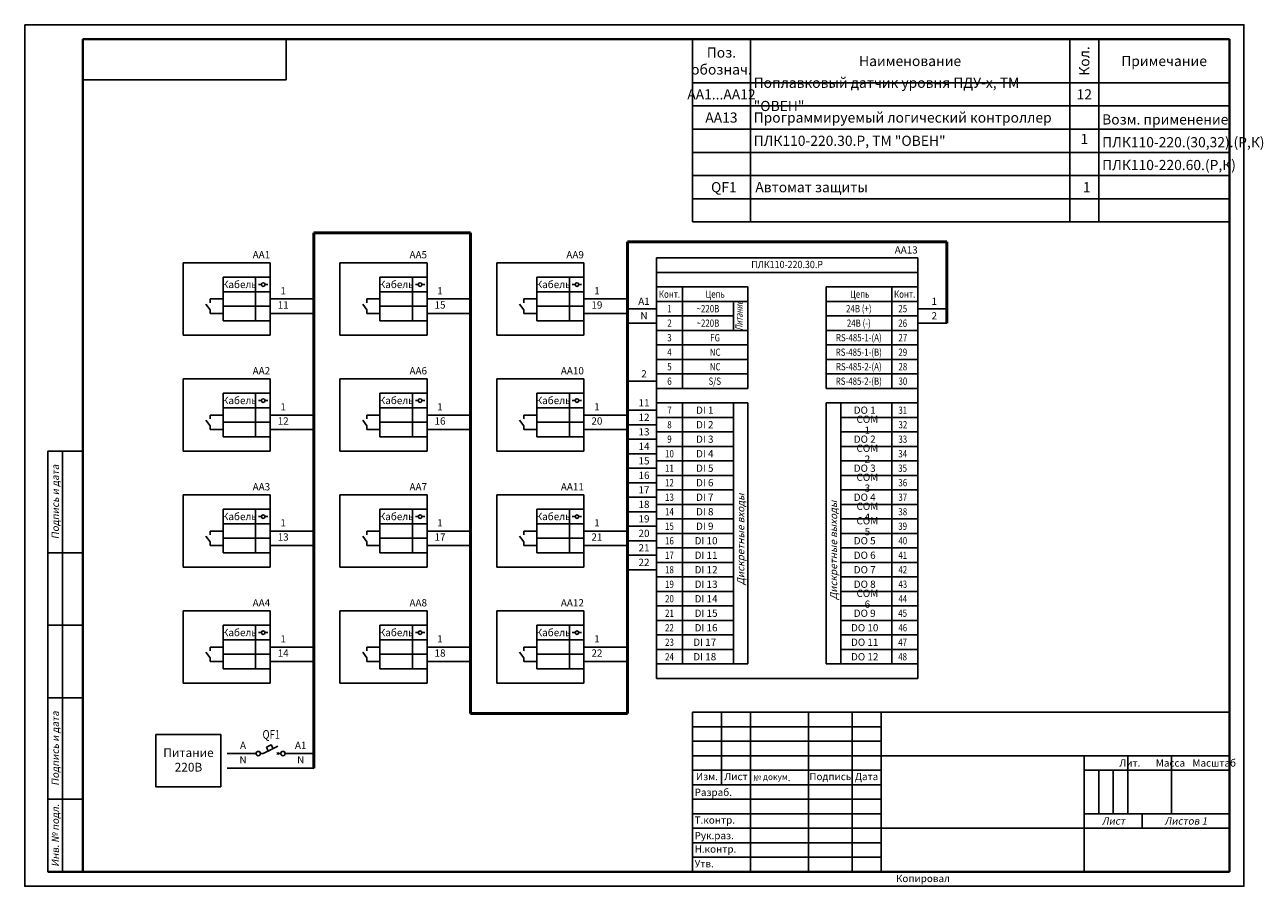
# Model space of a CAD drawing. Units: millimetres. Extents: x 0 to 862, y 0 to 297.
# Drawn here: x 0 to 427, y 0 to 297 of the extents above; entities that cross this region are included whole.
import ezdxf
from ezdxf.enums import TextEntityAlignment as Align

# ---------------------------------------------------------------- set-up
doc = ezdxf.new("R2010")
doc.units = ezdxf.units.MM
doc.linetypes.add('DASHED2', pattern=[9.525, 6.35, -3.175])
doc.styles.add('gost2304', font='Gost.shx', dxfattribs={"width": 0.8, "oblique": 15, "height": 2.5})
doc.styles.add('Romans8', font='Gost.shx', dxfattribs={"width": 0.8, "oblique": 15, "height": 3})
doc.styles.add('ГОСТ 2.304', font='Gost.shx', dxfattribs={"width": 0.8, "oblique": 15})
doc.styles.add('ДЛЯ текста', font='Gost.shx', dxfattribs={"width": 0.8, "oblique": 15, "height": 3.5})

msp = doc.modelspace()

# ---------------------------------------------------------------- linework, layer by layer
at = {"color": 0}
for p, q in [((0, 0), (0, 297)), ((0, 0), (0, 297)), ((90, 278), (90, 292)), ((90, 278), (90, 292)), ((20, 278), (90, 278)), ((20, 278), (90, 278)), ((20, 278), (90, 278)), ((20, 278), (90, 278)), ((8, 150), (8, 5)), ((8, 150), (20, 150)), ((13, 150), (13, 5)), ((8, 115), (20, 115)), ((8, 90), (20, 90)), ((8, 65), (20, 65)), ((230, 60), (230, 5)), ((230, 60), (415, 60)), ((230, 60), (230, 5)), ((240, 60), (240, 35)), ((240, 60), (240, 35)), ((250, 60), (250, 5)), ((270, 60), (270, 5)), ((285, 60), (285, 5)), ((295, 60), (295, 5)), ((230, 55), (295, 55)), ((82.17, 45.76), (87.17, 48.26)), ((230, 50), (295, 50)), ((81.17, 45.76), (82.17, 45.76)), ((86.78, 46.16), (87.56, 45.37)), ((86.78, 45.37), (87.56, 46.16)), ((88.17, 45.76), (87.17, 45.76)), ((230, 45), (295, 45)), ((295, 45), (415, 45)), ((365, 45), (365, 5)), ((380, 45), (380, 25)), ((395, 45), (395, 25)), ((230, 40), (295, 40)), ((365, 40), (415, 40)), ((370, 40), (370, 25)), ((375, 40), (375, 25)), ((230, 35), (295, 35)), ((8, 30), (20, 30)), ((230, 30), (295, 30)), ((230, 25), (295, 25)), ((365, 25), (415, 25)), ((385, 25), (385, 20)), ((230, 20), (295, 20)), ((295, 20), (415, 20)), ((230, 15), (295, 15)), ((230, 15), (295, 15)), ((230, 10), (295, 10)), ((230, 10), (295, 10)), ((230, 5), (415, 5)), ((230, 5), (415, 5))]:
    msp.add_line(p, q, dxfattribs=at)
at = {"color": 0, "lineweight": 40}
for p, q in [((20, 292), (20, 5)), ((415, 292), (20, 292)), ((20, 292), (20, 5)), ((415, 292), (415, 5)), ((415, 5), (8, 5))]:
    msp.add_line(p, q, dxfattribs=at)
at = {"color": 0, "ltscale": 100}
for p, q in [((236, 292), (230, 292)), ((242, 292), (236, 292)), ((250, 292), (242, 292)), ((320, 292), (250, 292)), ((360, 292), (250, 292)), ((383, 292), (320, 292)), ((370, 292), (360, 292)), ((360, 292), (360, 229)), ((415, 292), (370, 292)), ((370, 292), (370, 229)), ((393, 292), (383, 292)), ((415, 292), (393, 292)), ((415, 292), (415, 277)), ((79.67, 45.76), (69.67, 45.76)), ((99.54, 45.76), (89.67, 45.76)), ((99.54, 40.76), (69.67, 40.76))]:
    msp.add_line(p, q, dxfattribs=at)
at = {"color": 7}
for p, q in [((230, 292), (415, 292)), ((250, 229), (250, 292)), ((230, 277), (415, 277)), ((230, 269), (415, 269)), ((230, 261), (415, 261)), ((230, 253), (415, 253)), ((230, 245), (415, 245)), ((230, 245), (415, 245)), ((230, 237), (415, 237)), ((230, 237), (415, 237)), ((230, 229), (415, 229)), ((230, 229), (415, 229)), ((230, 60), (415, 60))]:
    msp.add_line(p, q, dxfattribs=at)
for p, q in [((230, 229), (230, 292)), ((84.54, 214.96), (54.54, 214.96)), ((54.54, 214.96), (54.54, 189.96)), ((84.54, 209.96), (84.54, 214.96)), ((138.58, 214.96), (108.58, 214.96)), ((108.58, 214.96), (108.58, 189.96)), ((138.58, 209.96), (138.58, 214.96)), ((192.62, 214.96), (162.62, 214.96)), ((162.62, 214.96), (162.62, 189.96)), ((192.62, 209.96), (192.62, 214.96)), ((307.62, 216.62), (307.62, 206.62)), ((68.32, 204.96), (68.32, 209.96)), ((68.32, 209.96), (79.54, 209.96)), ((79.54, 209.96), (79.54, 194.96)), ((79.54, 209.96), (84.54, 209.96)), ((84.54, 209.96), (84.54, 204.96)), ((122.37, 204.96), (122.37, 209.96)), ((122.37, 209.96), (133.58, 209.96)), ((133.58, 209.96), (133.58, 194.96)), ((133.58, 209.96), (138.58, 209.96)), ((138.58, 209.96), (138.58, 204.96)), ((176.41, 204.96), (176.41, 209.96)), ((176.41, 209.96), (187.62, 209.96)), ((187.62, 209.96), (187.62, 194.96)), ((187.62, 209.96), (192.62, 209.96)), ((192.62, 209.96), (192.62, 204.96)), ((217.62, 171.62), (217.62, 211.62)), ((79.54, 204.96), (68.32, 204.96)), ((68.32, 204.96), (68.32, 194.96)), ((79.54, 204.96), (84.54, 204.96)), ((79.54, 204.96), (79.54, 199.96)), ((81.53, 207.43), (80.53, 207.43)), ((82.77, 207.43), (83.77, 207.43)), ((84.54, 204.96), (84.54, 199.96)), ((133.58, 204.96), (122.37, 204.96)), ((122.37, 204.96), (122.37, 194.96)), ((133.58, 204.96), (138.58, 204.96)), ((133.58, 204.96), (133.58, 199.96)), ((135.58, 207.43), (134.58, 207.43)), ((136.81, 207.43), (137.81, 207.43)), ((138.58, 204.96), (138.58, 199.96)), ((187.62, 204.96), (176.41, 204.96)), ((176.41, 204.96), (176.41, 194.96)), ((187.62, 204.96), (192.62, 204.96)), ((187.62, 204.96), (187.62, 199.96)), ((189.62, 207.43), (188.62, 207.43)), ((190.85, 207.43), (191.85, 207.43)), ((192.62, 204.96), (192.62, 199.96)), ((220.59, 206.62), (225.59, 206.62)), ((276.12, 206.62), (276.12, 171.62)), ((304.66, 206.62), (299.66, 206.62)), ((307.62, 206.62), (307.62, 71.62)), ((63.82, 198.75), (62.38, 200.69)), ((63.82, 202.46), (68.32, 202.46)), ((63.82, 201.18), (63.82, 202.46)), ((117.87, 198.75), (116.42, 200.69)), ((117.87, 202.46), (122.37, 202.46)), ((117.87, 201.18), (117.87, 202.46)), ((171.91, 198.75), (170.47, 200.69)), ((171.91, 202.46), (176.41, 202.46)), ((171.91, 201.18), (171.91, 202.46)), ((244.12, 201.62), (244.12, 191.62)), ((63.82, 197.46), (63.82, 198.75)), ((63.82, 197.46), (68.32, 197.46)), ((68.32, 199.96), (84.54, 199.96)), ((68.32, 199.96), (84.54, 199.96)), ((79.54, 199.96), (79.54, 194.96)), ((84.54, 199.96), (84.54, 194.96)), ((84.54, 199.96), (84.54, 194.96)), ((117.87, 197.46), (117.87, 198.75)), ((117.87, 197.46), (122.37, 197.46)), ((122.37, 199.96), (138.58, 199.96)), ((122.37, 199.96), (138.58, 199.96)), ((133.58, 199.96), (133.58, 194.96)), ((138.58, 199.96), (138.58, 194.96)), ((138.58, 199.96), (138.58, 194.96)), ((171.91, 197.46), (171.91, 198.75)), ((171.91, 197.46), (176.41, 197.46)), ((176.41, 199.96), (192.62, 199.96)), ((176.41, 199.96), (192.62, 199.96)), ((187.62, 199.96), (187.62, 194.96)), ((192.62, 199.96), (192.62, 194.96)), ((192.62, 199.96), (192.62, 194.96)), ((68.32, 194.96), (79.54, 194.96)), ((79.54, 194.96), (84.54, 194.96)), ((84.54, 194.96), (84.54, 189.96)), ((122.37, 194.96), (133.58, 194.96)), ((133.58, 194.96), (138.58, 194.96)), ((138.58, 194.96), (138.58, 189.96)), ((176.41, 194.96), (187.62, 194.96)), ((187.62, 194.96), (192.62, 194.96)), ((192.62, 194.96), (192.62, 189.96)), ((84.54, 189.96), (54.54, 189.96)), ((138.58, 189.96), (108.58, 189.96)), ((192.62, 189.96), (162.62, 189.96)), ((244.12, 191.62), (249.12, 191.62)), ((84.54, 174.96), (54.54, 174.96)), ((54.54, 174.96), (54.54, 149.96)), ((84.54, 169.96), (84.54, 174.96)), ((138.58, 174.96), (108.58, 174.96)), ((108.58, 174.96), (108.58, 149.96)), ((138.58, 169.96), (138.58, 174.96)), ((192.62, 174.96), (162.62, 174.96)), ((162.62, 174.96), (162.62, 149.96)), ((192.62, 169.96), (192.62, 174.96)), ((307.62, 176.62), (307.62, 171.62)), ((217.62, 76.62), (217.62, 171.62)), ((68.32, 164.96), (68.32, 169.96)), ((68.32, 169.96), (79.54, 169.96)), ((79.54, 169.96), (79.54, 154.96)), ((79.54, 169.96), (84.54, 169.96)), ((81.53, 167.43), (80.53, 167.43)), ((82.77, 167.43), (83.77, 167.43)), ((84.54, 169.96), (84.54, 164.96)), ((122.37, 164.96), (122.37, 169.96)), ((122.37, 169.96), (133.58, 169.96)), ((133.58, 169.96), (133.58, 154.96)), ((133.58, 169.96), (138.58, 169.96)), ((135.58, 167.43), (134.58, 167.43)), ((136.81, 167.43), (137.81, 167.43)), ((138.58, 169.96), (138.58, 164.96)), ((176.41, 164.96), (176.41, 169.96)), ((176.41, 169.96), (187.62, 169.96)), ((187.62, 169.96), (187.62, 154.96)), ((187.62, 169.96), (192.62, 169.96)), ((189.62, 167.43), (188.62, 167.43)), ((190.85, 167.43), (191.85, 167.43)), ((192.62, 169.96), (192.62, 164.96)), ((63.82, 162.46), (68.32, 162.46)), ((63.82, 161.18), (63.82, 162.46)), ((79.54, 164.96), (68.32, 164.96)), ((68.32, 164.96), (68.32, 154.96)), ((79.54, 164.96), (84.54, 164.96)), ((79.54, 164.96), (79.54, 159.96)), ((84.54, 164.96), (84.54, 159.96)), ((117.87, 162.46), (122.37, 162.46)), ((117.87, 161.18), (117.87, 162.46)), ((133.58, 164.96), (122.37, 164.96)), ((122.37, 164.96), (122.37, 154.96)), ((133.58, 164.96), (138.58, 164.96)), ((133.58, 164.96), (133.58, 159.96)), ((138.58, 164.96), (138.58, 159.96)), ((171.91, 162.46), (176.41, 162.46)), ((171.91, 161.18), (171.91, 162.46)), ((187.62, 164.96), (176.41, 164.96)), ((176.41, 164.96), (176.41, 154.96)), ((187.62, 164.96), (192.62, 164.96)), ((187.62, 164.96), (187.62, 159.96)), ((192.62, 164.96), (192.62, 159.96)), ((63.82, 158.75), (62.38, 160.69)), ((63.82, 157.46), (63.82, 158.75)), ((68.32, 159.96), (84.54, 159.96)), ((68.32, 159.96), (84.54, 159.96)), ((79.54, 159.96), (79.54, 154.96)), ((84.54, 159.96), (84.54, 154.96)), ((84.54, 159.96), (84.54, 154.96)), ((117.87, 158.75), (116.42, 160.69)), ((117.87, 157.46), (117.87, 158.75)), ((122.37, 159.96), (138.58, 159.96)), ((122.37, 159.96), (138.58, 159.96)), ((133.58, 159.96), (133.58, 154.96)), ((138.58, 159.96), (138.58, 154.96)), ((138.58, 159.96), (138.58, 154.96)), ((171.91, 158.75), (170.47, 160.69)), ((171.91, 157.46), (171.91, 158.75)), ((176.41, 159.96), (192.62, 159.96)), ((176.41, 159.96), (192.62, 159.96)), ((187.62, 159.96), (187.62, 154.96)), ((192.62, 159.96), (192.62, 154.96)), ((192.62, 159.96), (192.62, 154.96)), ((63.82, 157.46), (68.32, 157.46)), ((68.32, 154.96), (79.54, 154.96)), ((79.54, 154.96), (84.54, 154.96)), ((84.54, 154.96), (84.54, 149.96)), ((117.87, 157.46), (122.37, 157.46)), ((122.37, 154.96), (133.58, 154.96)), ((133.58, 154.96), (138.58, 154.96)), ((138.58, 154.96), (138.58, 149.96)), ((171.91, 157.46), (176.41, 157.46)), ((176.41, 154.96), (187.62, 154.96)), ((187.62, 154.96), (192.62, 154.96)), ((192.62, 154.96), (192.62, 149.96)), ((84.54, 149.96), (54.54, 149.96)), ((138.58, 149.96), (108.58, 149.96)), ((192.62, 149.96), (162.62, 149.96)), ((84.54, 134.96), (54.54, 134.96)), ((54.54, 134.96), (54.54, 109.96)), ((84.54, 129.96), (84.54, 134.96)), ((138.58, 134.96), (108.58, 134.96)), ((108.58, 134.96), (108.58, 109.96)), ((138.58, 129.96), (138.58, 134.96)), ((192.62, 134.96), (162.62, 134.96)), ((162.62, 134.96), (162.62, 109.96)), ((192.62, 129.96), (192.62, 134.96)), ((68.32, 124.96), (68.32, 129.96)), ((68.32, 129.96), (79.54, 129.96)), ((79.54, 129.96), (79.54, 114.96)), ((79.54, 129.96), (84.54, 129.96)), ((84.54, 129.96), (84.54, 124.96)), ((122.37, 124.96), (122.37, 129.96)), ((122.37, 129.96), (133.58, 129.96)), ((133.58, 129.96), (133.58, 114.96)), ((133.58, 129.96), (138.58, 129.96)), ((138.58, 129.96), (138.58, 124.96)), ((176.41, 124.96), (176.41, 129.96)), ((176.41, 129.96), (187.62, 129.96)), ((187.62, 129.96), (187.62, 114.96)), ((187.62, 129.96), (192.62, 129.96)), ((192.62, 129.96), (192.62, 124.96)), ((79.54, 124.96), (68.32, 124.96)), ((68.32, 124.96), (68.32, 114.96)), ((79.54, 124.96), (84.54, 124.96)), ((79.54, 124.96), (79.54, 119.96)), ((81.53, 127.43), (80.53, 127.43)), ((82.77, 127.43), (83.77, 127.43)), ((84.54, 124.96), (84.54, 119.96)), ((133.58, 124.96), (122.37, 124.96)), ((122.37, 124.96), (122.37, 114.96)), ((133.58, 124.96), (138.58, 124.96)), ((133.58, 124.96), (133.58, 119.96)), ((135.58, 127.43), (134.58, 127.43)), ((136.81, 127.43), (137.81, 127.43)), ((138.58, 124.96), (138.58, 119.96)), ((187.62, 124.96), (176.41, 124.96)), ((176.41, 124.96), (176.41, 114.96)), ((187.62, 124.96), (192.62, 124.96)), ((187.62, 124.96), (187.62, 119.96)), ((189.62, 127.43), (188.62, 127.43)), ((190.85, 127.43), (191.85, 127.43)), ((192.62, 124.96), (192.62, 119.96)), ((63.82, 118.75), (62.38, 120.69)), ((63.82, 122.46), (68.32, 122.46)), ((63.82, 121.18), (63.82, 122.46)), ((68.32, 119.96), (84.54, 119.96)), ((68.32, 119.96), (84.54, 119.96)), ((79.54, 119.96), (79.54, 114.96)), ((84.54, 119.96), (84.54, 114.96)), ((84.54, 119.96), (84.54, 114.96)), ((117.87, 118.75), (116.42, 120.69)), ((117.87, 122.46), (122.37, 122.46)), ((117.87, 121.18), (117.87, 122.46)), ((122.37, 119.96), (138.58, 119.96)), ((122.37, 119.96), (138.58, 119.96)), ((133.58, 119.96), (133.58, 114.96)), ((138.58, 119.96), (138.58, 114.96)), ((138.58, 119.96), (138.58, 114.96)), ((171.91, 118.75), (170.47, 120.69)), ((171.91, 122.46), (176.41, 122.46)), ((171.91, 121.18), (171.91, 122.46)), ((176.41, 119.96), (192.62, 119.96)), ((176.41, 119.96), (192.62, 119.96)), ((187.62, 119.96), (187.62, 114.96)), ((192.62, 119.96), (192.62, 114.96)), ((192.62, 119.96), (192.62, 114.96)), ((63.82, 117.46), (63.82, 118.75)), ((63.82, 117.46), (68.32, 117.46)), ((117.87, 117.46), (117.87, 118.75)), ((117.87, 117.46), (122.37, 117.46)), ((171.91, 117.46), (171.91, 118.75)), ((171.91, 117.46), (176.41, 117.46)), ((68.32, 114.96), (79.54, 114.96)), ((79.54, 114.96), (84.54, 114.96)), ((84.54, 114.96), (84.54, 109.96)), ((122.37, 114.96), (133.58, 114.96)), ((133.58, 114.96), (138.58, 114.96)), ((138.58, 114.96), (138.58, 109.96)), ((176.41, 114.96), (187.62, 114.96)), ((187.62, 114.96), (192.62, 114.96)), ((192.62, 114.96), (192.62, 109.96)), ((84.54, 109.96), (54.54, 109.96)), ((138.58, 109.96), (108.58, 109.96)), ((192.62, 109.96), (162.62, 109.96)), ((84.54, 94.96), (54.54, 94.96)), ((54.54, 94.96), (54.54, 69.96)), ((84.54, 89.96), (84.54, 94.96)), ((138.58, 94.96), (108.58, 94.96)), ((108.58, 94.96), (108.58, 69.96)), ((138.58, 89.96), (138.58, 94.96)), ((192.62, 94.96), (162.62, 94.96)), ((162.62, 94.96), (162.62, 69.96)), ((192.62, 89.96), (192.62, 94.96)), ((68.32, 84.96), (68.32, 89.96)), ((68.32, 89.96), (79.54, 89.96)), ((79.54, 89.96), (79.54, 74.96)), ((79.54, 89.96), (84.54, 89.96)), ((84.54, 89.96), (84.54, 84.96)), ((122.37, 84.96), (122.37, 89.96)), ((122.37, 89.96), (133.58, 89.96)), ((133.58, 89.96), (133.58, 74.96)), ((133.58, 89.96), (138.58, 89.96)), ((138.58, 89.96), (138.58, 84.96)), ((176.41, 84.96), (176.41, 89.96)), ((176.41, 89.96), (187.62, 89.96)), ((187.62, 89.96), (187.62, 74.96)), ((187.62, 89.96), (192.62, 89.96)), ((192.62, 89.96), (192.62, 84.96)), ((81.53, 87.43), (80.53, 87.43)), ((82.77, 87.43), (83.77, 87.43)), ((135.58, 87.43), (134.58, 87.43)), ((136.81, 87.43), (137.81, 87.43)), ((189.62, 87.43), (188.62, 87.43)), ((190.85, 87.43), (191.85, 87.43)), ((244.12, 86.62), (244.12, 76.62)), ((249.12, 86.62), (249.12, 81.62)), ((63.82, 82.46), (68.32, 82.46)), ((63.82, 81.18), (63.82, 82.46)), ((79.54, 84.96), (68.32, 84.96)), ((68.32, 84.96), (68.32, 74.96)), ((79.54, 84.96), (84.54, 84.96)), ((79.54, 84.96), (79.54, 79.96)), ((84.54, 84.96), (84.54, 79.96)), ((117.87, 82.46), (122.37, 82.46)), ((117.87, 81.18), (117.87, 82.46)), ((133.58, 84.96), (122.37, 84.96)), ((122.37, 84.96), (122.37, 74.96)), ((133.58, 84.96), (138.58, 84.96)), ((133.58, 84.96), (133.58, 79.96)), ((138.58, 84.96), (138.58, 79.96)), ((171.91, 82.46), (176.41, 82.46)), ((171.91, 81.18), (171.91, 82.46)), ((187.62, 84.96), (176.41, 84.96)), ((176.41, 84.96), (176.41, 74.96)), ((187.62, 84.96), (192.62, 84.96)), ((187.62, 84.96), (187.62, 79.96)), ((192.62, 84.96), (192.62, 79.96)), ((249.12, 81.62), (249.12, 76.62)), ((63.82, 78.75), (62.38, 80.69)), ((63.82, 77.46), (63.82, 78.75)), ((63.82, 77.46), (68.32, 77.46)), ((68.32, 79.96), (84.54, 79.96)), ((68.32, 79.96), (84.54, 79.96)), ((79.54, 79.96), (79.54, 74.96)), ((84.54, 79.96), (84.54, 74.96)), ((84.54, 79.96), (84.54, 74.96)), ((117.87, 78.75), (116.42, 80.69)), ((117.87, 77.46), (117.87, 78.75)), ((117.87, 77.46), (122.37, 77.46)), ((122.37, 79.96), (138.58, 79.96)), ((122.37, 79.96), (138.58, 79.96)), ((133.58, 79.96), (133.58, 74.96)), ((138.58, 79.96), (138.58, 74.96)), ((138.58, 79.96), (138.58, 74.96)), ((171.91, 78.75), (170.47, 80.69)), ((171.91, 77.46), (171.91, 78.75)), ((171.91, 77.46), (176.41, 77.46)), ((176.41, 79.96), (192.62, 79.96)), ((176.41, 79.96), (192.62, 79.96)), ((187.62, 79.96), (187.62, 74.96)), ((192.62, 79.96), (192.62, 74.96)), ((192.62, 79.96), (192.62, 74.96)), ((68.32, 74.96), (79.54, 74.96)), ((79.54, 74.96), (84.54, 74.96)), ((84.54, 74.96), (84.54, 69.96)), ((122.37, 74.96), (133.58, 74.96)), ((133.58, 74.96), (138.58, 74.96)), ((138.58, 74.96), (138.58, 69.96)), ((176.41, 74.96), (187.62, 74.96)), ((187.62, 74.96), (192.62, 74.96)), ((192.62, 74.96), (192.62, 69.96)), ((217.62, 71.62), (217.62, 76.62)), ((84.54, 69.96), (54.54, 69.96)), ((138.58, 69.96), (108.58, 69.96)), ((192.62, 69.96), (162.62, 69.96)), ((307.62, 71.62), (217.62, 71.62)), ((99.54, 45.76), (89.54, 45.76)), ((89.67, 45.76), (99.54, 45.76)), ((99.54, 40.76), (84.54, 40.76))]:
    msp.add_line(p, q)
at = {"linetype": 'DASHED2', "lineweight": 50, "ltscale": 100}
for p, q in [((99.54, 40.76), (99.54, 225.23)), ((99.54, 225.23), (153.58, 225.23)), ((153.58, 59.59), (153.58, 225.23)), ((207.62, 222.21), (317.62, 222.21)), ((207.62, 59.59), (207.62, 222.21)), ((317.62, 194.12), (317.62, 222.21)), ((153.58, 59.59), (207.62, 59.59))]:
    msp.add_line(p, q, dxfattribs=at)
at = {"lineweight": 50, "ltscale": 100}
for p, q in [((99.54, 202.46), (99.54, 214.96)), ((153.58, 202.46), (153.58, 214.96)), ((207.62, 202.46), (207.62, 214.96))]:
    msp.add_line(p, q, dxfattribs=at)
at = {"ltscale": 100}
for p, q in [((217.62, 211.62), (217.62, 216.62)), ((217.62, 216.62), (307.62, 216.62)), ((217.62, 211.62), (307.62, 211.62)), ((226.59, 206.62), (226.59, 171.62)), ((249.12, 201.62), (249.12, 206.62)), ((84.54, 202.46), (99.54, 202.46)), ((138.58, 202.46), (153.58, 202.46)), ((192.62, 202.46), (207.62, 202.46)), ((244.12, 201.62), (249.12, 201.62)), ((249.12, 201.62), (249.12, 181.62)), ((84.54, 197.46), (99.54, 197.46)), ((138.58, 197.46), (153.58, 197.46)), ((192.62, 197.46), (207.62, 197.46)), ((207.62, 199.12), (217.62, 199.12)), ((217.62, 199.12), (217.62, 194.12)), ((307.62, 199.12), (317.62, 199.12)), ((217.62, 194.12), (207.62, 194.12)), ((307.62, 194.12), (317.62, 194.12)), ((217.62, 191.62), (244.12, 191.62)), ((298.66, 191.62), (276.12, 191.62)), ((217.62, 181.62), (249.12, 181.62)), ((249.12, 181.62), (249.12, 171.62)), ((298.66, 181.62), (276.12, 181.62)), ((298.66, 176.62), (276.12, 176.62)), ((217.62, 174.12), (207.62, 174.12)), ((217.62, 171.62), (249.12, 171.62)), ((217.62, 166.62), (244.12, 166.62)), ((226.59, 166.62), (226.59, 76.62)), ((244.12, 166.62), (244.12, 161.62)), ((244.12, 166.62), (249.12, 166.62)), ((249.12, 166.62), (249.12, 86.62)), ((281.12, 166.62), (276.12, 166.62)), ((276.12, 166.62), (276.12, 76.62)), ((307.62, 166.62), (281.12, 166.62)), ((281.12, 166.62), (281.12, 161.62)), ((84.54, 162.46), (99.54, 162.46)), ((138.58, 162.46), (153.58, 162.46)), ((192.62, 162.46), (207.62, 162.46)), ((217.62, 164.12), (207.62, 164.12)), ((217.62, 159.12), (207.62, 159.12)), ((226.59, 161.62), (244.12, 161.62)), ((244.12, 161.62), (244.12, 156.62)), ((298.66, 161.62), (281.12, 161.62)), ((281.12, 161.62), (281.12, 156.62)), ((84.54, 157.46), (99.54, 157.46)), ((138.58, 157.46), (153.58, 157.46)), ((192.62, 157.46), (207.62, 157.46)), ((217.62, 154.12), (207.62, 154.12)), ((226.59, 156.62), (244.12, 156.62)), ((244.12, 156.62), (244.12, 151.62)), ((298.66, 156.62), (281.12, 156.62)), ((281.12, 156.62), (281.12, 151.62)), ((226.59, 151.62), (244.12, 151.62)), ((244.12, 151.62), (244.12, 146.62)), ((298.66, 151.62), (281.12, 151.62)), ((281.12, 151.62), (281.12, 146.62)), ((217.62, 149.12), (207.62, 149.12)), ((226.59, 146.62), (244.12, 146.62)), ((244.12, 146.62), (244.12, 141.62)), ((298.66, 146.62), (281.12, 146.62)), ((281.12, 146.62), (281.12, 141.62)), ((217.62, 144.12), (207.62, 144.12)), ((226.59, 141.62), (244.12, 141.62)), ((244.12, 141.62), (244.12, 136.62)), ((298.66, 141.62), (281.12, 141.62)), ((281.12, 141.62), (281.12, 136.62)), ((217.62, 139.12), (207.62, 139.12)), ((226.59, 136.62), (244.12, 136.62)), ((244.12, 136.62), (244.12, 131.62)), ((298.66, 136.62), (281.12, 136.62)), ((281.12, 136.62), (281.12, 131.62)), ((217.62, 134.12), (207.62, 134.12)), ((217.62, 129.12), (207.62, 129.12)), ((226.59, 131.62), (244.12, 131.62)), ((244.12, 131.62), (244.12, 126.62)), ((298.66, 131.62), (281.12, 131.62)), ((281.12, 131.62), (281.12, 126.62)), ((217.62, 124.12), (207.62, 124.12)), ((226.59, 126.62), (244.12, 126.62)), ((244.12, 126.62), (244.12, 121.62)), ((298.66, 126.62), (281.12, 126.62)), ((281.12, 126.62), (281.12, 121.62)), ((84.54, 122.46), (99.54, 122.46)), ((138.58, 122.46), (153.58, 122.46)), ((192.62, 122.46), (207.62, 122.46)), ((226.59, 121.62), (244.12, 121.62)), ((244.12, 121.62), (244.12, 116.62)), ((298.66, 121.62), (281.12, 121.62)), ((281.12, 121.62), (281.12, 116.62)), ((84.54, 117.46), (99.54, 117.46)), ((138.58, 117.46), (153.58, 117.46)), ((192.62, 117.46), (207.62, 117.46)), ((217.62, 119.12), (207.62, 119.12)), ((226.59, 116.62), (244.12, 116.62)), ((244.12, 116.62), (244.12, 111.62)), ((298.66, 116.62), (281.12, 116.62)), ((281.12, 116.62), (281.12, 111.62)), ((217.62, 114.12), (207.62, 114.12)), ((226.59, 111.62), (244.12, 111.62)), ((244.12, 111.62), (244.12, 106.62)), ((298.66, 111.62), (281.12, 111.62)), ((281.12, 111.62), (281.12, 106.62)), ((217.62, 109.12), (207.62, 109.12)), ((226.59, 106.62), (244.12, 106.62)), ((244.12, 106.62), (244.12, 101.62)), ((298.66, 106.62), (281.12, 106.62)), ((281.12, 106.62), (281.12, 101.62)), ((226.59, 101.62), (244.12, 101.62)), ((244.12, 101.62), (244.12, 96.62)), ((298.66, 101.62), (281.12, 101.62)), ((281.12, 101.62), (281.12, 96.62)), ((226.59, 96.62), (244.12, 96.62)), ((244.12, 96.62), (244.12, 91.62)), ((298.66, 96.62), (281.12, 96.62)), ((281.12, 96.62), (281.12, 91.62)), ((226.59, 91.62), (244.12, 91.62)), ((244.12, 91.62), (244.12, 86.62)), ((298.66, 91.62), (281.12, 91.62)), ((281.12, 91.62), (281.12, 86.62)), ((217.62, 86.62), (244.12, 86.62)), ((298.66, 86.62), (281.12, 86.62)), ((281.12, 86.62), (281.12, 81.62)), ((84.54, 82.46), (99.54, 82.46)), ((138.58, 82.46), (153.58, 82.46)), ((192.62, 82.46), (207.62, 82.46)), ((226.59, 81.62), (244.12, 81.62)), ((298.66, 81.62), (281.12, 81.62)), ((281.12, 81.62), (281.12, 76.62)), ((84.54, 77.46), (99.54, 77.46)), ((138.58, 77.46), (153.58, 77.46)), ((192.62, 77.46), (207.62, 77.46)), ((249.12, 76.62), (217.62, 76.62)), ((226.59, 76.62), (249.12, 76.62)), ((307.62, 76.62), (276.12, 76.62)), ((298.66, 76.62), (281.12, 76.62))]:
    msp.add_line(p, q, dxfattribs=at)
at = {"ltscale": 0.05}
for p, q in [((249.12, 206.62), (217.62, 206.62)), ((276.12, 206.62), (307.62, 206.62)), ((217.62, 201.62), (244.12, 201.62)), ((307.62, 201.62), (276.12, 201.62)), ((226.59, 196.62), (244.12, 196.62)), ((298.66, 196.62), (276.12, 196.62)), ((226.59, 186.62), (249.12, 186.62)), ((298.66, 186.62), (276.12, 186.62)), ((226.59, 176.62), (249.12, 176.62)), ((307.62, 171.62), (276.12, 171.62))]:
    msp.add_line(p, q, dxfattribs=at)
at = {"color": 0}
msp.add_lwpolyline([(0, 297), (420, 297), (420, 0), (0, 0)], close=True, dxfattribs=at)
at = {"ltscale": 0.05}
for points in [[(217.62, 201.62), (226.59, 201.62), (226.59, 206.62), (217.62, 206.62)], [(307.62, 201.62), (298.66, 201.62), (298.66, 206.62), (307.62, 206.62)], [(217.62, 196.62), (226.59, 196.62), (226.59, 201.62), (217.62, 201.62)], [(307.62, 196.62), (298.66, 196.62), (298.66, 201.62), (307.62, 201.62)], [(217.62, 191.62), (226.59, 191.62), (226.59, 196.62), (217.62, 196.62)], [(307.62, 191.62), (298.66, 191.62), (298.66, 196.62), (307.62, 196.62)], [(217.62, 186.62), (226.59, 186.62), (226.59, 191.62), (217.62, 191.62)], [(307.62, 186.62), (298.66, 186.62), (298.66, 191.62), (307.62, 191.62)], [(217.62, 181.62), (226.59, 181.62), (226.59, 186.62), (217.62, 186.62)], [(307.62, 181.62), (298.66, 181.62), (298.66, 186.62), (307.62, 186.62)], [(217.62, 176.62), (226.59, 176.62), (226.59, 181.62), (217.62, 181.62)], [(307.62, 176.62), (298.66, 176.62), (298.66, 181.62), (307.62, 181.62)], [(217.62, 171.62), (226.59, 171.62), (226.59, 176.62), (217.62, 176.62)], [(307.62, 171.62), (298.66, 171.62), (298.66, 176.62), (307.62, 176.62)], [(217.62, 161.62), (226.59, 161.62), (226.59, 166.62), (217.62, 166.62)], [(307.62, 161.62), (298.66, 161.62), (298.66, 166.62), (307.62, 166.62)], [(217.62, 156.62), (226.59, 156.62), (226.59, 161.62), (217.62, 161.62)], [(307.62, 156.62), (298.66, 156.62), (298.66, 161.62), (307.62, 161.62)], [(217.62, 151.62), (226.59, 151.62), (226.59, 156.62), (217.62, 156.62)], [(307.62, 151.62), (298.66, 151.62), (298.66, 156.62), (307.62, 156.62)], [(217.62, 146.62), (226.59, 146.62), (226.59, 151.62), (217.62, 151.62)], [(307.62, 146.62), (298.66, 146.62), (298.66, 151.62), (307.62, 151.62)], [(217.62, 141.62), (226.59, 141.62), (226.59, 146.62), (217.62, 146.62)], [(307.62, 141.62), (298.66, 141.62), (298.66, 146.62), (307.62, 146.62)], [(217.62, 136.62), (226.59, 136.62), (226.59, 141.62), (217.62, 141.62)], [(307.62, 136.62), (298.66, 136.62), (298.66, 141.62), (307.62, 141.62)], [(217.62, 131.62), (226.59, 131.62), (226.59, 136.62), (217.62, 136.62)], [(307.62, 131.62), (298.66, 131.62), (298.66, 136.62), (307.62, 136.62)], [(217.62, 126.62), (226.59, 126.62), (226.59, 131.62), (217.62, 131.62)], [(307.62, 126.62), (298.66, 126.62), (298.66, 131.62), (307.62, 131.62)], [(217.62, 121.62), (226.59, 121.62), (226.59, 126.62), (217.62, 126.62)], [(307.62, 121.62), (298.66, 121.62), (298.66, 126.62), (307.62, 126.62)], [(217.62, 116.62), (226.59, 116.62), (226.59, 121.62), (217.62, 121.62)], [(307.62, 116.62), (298.66, 116.62), (298.66, 121.62), (307.62, 121.62)], [(217.62, 111.62), (226.59, 111.62), (226.59, 116.62), (217.62, 116.62)], [(307.62, 111.62), (298.66, 111.62), (298.66, 116.62), (307.62, 116.62)], [(217.62, 106.62), (226.59, 106.62), (226.59, 111.62), (217.62, 111.62)], [(307.62, 106.62), (298.66, 106.62), (298.66, 111.62), (307.62, 111.62)], [(217.62, 101.62), (226.59, 101.62), (226.59, 106.62), (217.62, 106.62)], [(307.62, 101.62), (298.66, 101.62), (298.66, 106.62), (307.62, 106.62)], [(217.62, 96.62), (226.59, 96.62), (226.59, 101.62), (217.62, 101.62)], [(307.62, 96.62), (298.66, 96.62), (298.66, 101.62), (307.62, 101.62)], [(217.62, 91.62), (226.59, 91.62), (226.59, 96.62), (217.62, 96.62)], [(307.62, 91.62), (298.66, 91.62), (298.66, 96.62), (307.62, 96.62)], [(217.62, 86.62), (226.59, 86.62), (226.59, 91.62), (217.62, 91.62)], [(307.62, 86.62), (298.66, 86.62), (298.66, 91.62), (307.62, 91.62)], [(217.62, 81.62), (226.59, 81.62), (226.59, 86.62), (217.62, 86.62)], [(307.62, 81.62), (298.66, 81.62), (298.66, 86.62), (307.62, 86.62)], [(217.62, 76.62), (226.59, 76.62), (226.59, 81.62), (217.62, 81.62)], [(307.62, 76.62), (298.66, 76.62), (298.66, 81.62), (307.62, 81.62)]]:
    msp.add_lwpolyline(points, close=True, dxfattribs=at)
at = {"color": 0, "ltscale": 100}
msp.add_lwpolyline([(45.11, 52.37), (67.51, 52.37), (67.51, 34.33), (45.11, 34.33)], close=True, dxfattribs=at)
at = {"color": 0, "ltscale": 0.008}
msp.add_lwpolyline([(83.25, 47.9), (84.94, 48.74), (85.58, 47.47), (83.89, 46.62)], close=True, dxfattribs=at)
for centre in [(82.15, 207.43), (136.19, 207.43), (190.23, 207.43), (82.15, 167.43), (136.19, 167.43), (190.23, 167.43), (82.15, 127.43), (136.19, 127.43), (190.23, 127.43), (82.15, 87.43), (136.19, 87.43), (190.23, 87.43)]:
    msp.add_circle(centre, 0.617)
at = {"color": 0}
for centre in [(80.42, 45.76), (88.92, 45.76)]:
    msp.add_circle(centre, 0.75, dxfattribs=at)
at = {"ltscale": 100}
msp.add_point((250, 261), dxfattribs=at)

# ---------------------------------------------------------------- texts
at = {"oblique": 15, "width": 0.8}
for s, style, p in [('Конт.', 'ГОСТ 2.304', (222.1, 204.12)), ('Цепь', 'ГОСТ 2.304', (237.85, 204.12)), ('Цепь', 'ГОСТ 2.304', (287.65, 204.12)), ('Конт.', 'ГОСТ 2.304', (303.11, 204.12)), ('24B (+)', 'gost2304', (287.32, 199.12)), ('1', 'gost2304', (222.1, 199.12)), ('~220В', 'gost2304', (235.35, 199.12)), ('25', 'gost2304', (302.47, 199.12)), ('2', 'gost2304', (222.1, 194.12)), ('~220В', 'gost2304', (235.35, 194.12)), ('24В (-)', 'gost2304', (287.32, 194.12)), ('26', 'gost2304', (302.42, 194.12)), ('3', 'gost2304', (222.1, 189.12)), ('FG', 'gost2304', (237.84, 189.12)), ('RS-485-1-(A)', 'gost2304', (287.32, 189.12)), ('27', 'gost2304', (302.5, 189.12)), ('4', 'gost2304', (222.1, 184.12)), ('NC', 'gost2304', (237.84, 184.12)), ('RS-485-1-(B)', 'gost2304', (287.32, 184.12)), ('29', 'gost2304', (302.47, 184.12)), ('5', 'gost2304', (222.1, 179.12)), ('NC', 'gost2304', (237.84, 179.12)), ('RS-485-2-(A)', 'gost2304', (287.32, 179.12)), ('28', 'gost2304', (302.5, 179.12)), ('6', 'gost2304', (222.1, 174.12)), ('S/S', 'gost2304', (237.71, 174.12)), ('RS-485-2-(B)', 'gost2304', (287.32, 174.12)), ('30', 'gost2304', (302.5, 174.12)), ('7', 'gost2304', (222.1, 164.12)), ('31', 'gost2304', (302.47, 164.12)), ('8', 'gost2304', (222.1, 159.12)), ('32', 'gost2304', (302.51, 159.12)), ('9', 'gost2304', (222.1, 154.12)), ('33', 'gost2304', (302.47, 154.12)), ('10', 'gost2304', (222.1, 149.12)), ('34', 'gost2304', (302.47, 149.12)), ('11', 'gost2304', (222.1, 144.12)), ('35', 'gost2304', (302.42, 144.12)), ('12', 'gost2304', (222.1, 139.12)), ('36', 'gost2304', (302.47, 139.12)), ('13', 'gost2304', (222.1, 134.12)), ('37', 'gost2304', (302.47, 134.12)), ('14', 'gost2304', (222.1, 129.12)), ('38', 'gost2304', (302.47, 129.12)), ('15', 'gost2304', (222.1, 124.12)), ('39', 'gost2304', (302.43, 124.12)), ('16', 'gost2304', (222.1, 119.12)), ('40', 'gost2304', (302.47, 119.12)), ('17', 'gost2304', (222.1, 114.12)), ('41', 'gost2304', (302.47, 114.12)), ('18', 'gost2304', (222.1, 109.12)), ('42', 'gost2304', (302.47, 109.12)), ('19', 'gost2304', (222.1, 104.12)), ('43', 'gost2304', (302.47, 104.12)), ('20', 'gost2304', (222.1, 99.12)), ('44', 'gost2304', (302.47, 99.12)), ('21', 'gost2304', (222.1, 94.12)), ('45', 'gost2304', (302.42, 94.12)), ('22', 'gost2304', (222.1, 89.12)), ('46', 'gost2304', (302.47, 89.12)), ('23', 'gost2304', (222.1, 84.12)), ('47', 'gost2304', (302.42, 84.12)), ('24', 'gost2304', (222.1, 79.12)), ('48', 'gost2304', (302.42, 79.12))]:
    msp.add_text(s, height=2.5, dxfattribs=dict(at, style=style)).set_placement(p, align=Align.MIDDLE_CENTER)
at = {"color": 7, "linetype": 'Continuous'}
for s, insert, char_height, width, attachment_point, style in [('\\A1;Поз.\\Pобознач.', (240, 284.5), 3.5, 20, 5, 'ДЛЯ текста'), ('\\A1;Наименование', (305, 284.5), 3.5, 110, 5, 'ДЛЯ текста'), ('\\A1;Примечание', (392.5, 284.5), 3.5, 45, 5, 'ДЛЯ текста'), ('{\\A1;AA1...АА12}', (240, 273), 3.5, 20, 5, 'ДЛЯ текста'), ('{\\A1;12}', (365, 273), 3.5, 10, 5, 'ДЛЯ текста'), ('{\\A1;AA13}', (240, 265), 3.5, 20, 5, 'ДЛЯ текста'), ('\\A1;1', (365, 257.61), 3.5, 10, 5, 'ДЛЯ текста'), ('\\A1;QF1', (240.84, 241), 3.5, 20, 5, 'ДЛЯ текста'), ('\\A1;Автомат защиты', (251.67, 241), 3.5, 110, 4, 'ДЛЯ текста'), ('\\A1;1', (365.84, 241), 3.5, 10, 5, 'ДЛЯ текста'), ('\\A1;Кабель', (73.93, 207.46), 2.5, 11.2146, 5, 'gost2304'), ('\\A1;Кабель', (127.97, 207.46), 2.5, 11.2146, 5, 'gost2304'), ('\\A1;Кабель', (182.02, 207.46), 2.5, 11.2146, 5, 'gost2304'), ('\\A1;Кабель', (73.93, 167.46), 2.5, 11.2146, 5, 'gost2304'), ('\\A1;Кабель', (127.97, 167.46), 2.5, 11.2146, 5, 'gost2304'), ('\\A1;Кабель', (182.02, 167.46), 2.5, 11.2146, 5, 'gost2304'), ('\\A1;Кабель', (73.93, 127.46), 2.5, 11.2146, 5, 'gost2304'), ('\\A1;Кабель', (127.97, 127.46), 2.5, 11.2146, 5, 'gost2304'), ('\\A1;Кабель', (182.02, 127.46), 2.5, 11.2146, 5, 'gost2304'), ('\\A1;Кабель', (73.93, 87.46), 2.5, 11.2146, 5, 'gost2304'), ('\\A1;Кабель', (127.97, 87.46), 2.5, 11.2146, 5, 'gost2304'), ('\\A1;Кабель', (182.02, 87.46), 2.5, 11.2146, 5, 'gost2304')]:
    msp.add_mtext(s, dxfattribs=dict(at, insert=insert, char_height=char_height, width=width, attachment_point=attachment_point, style=style))
at = {"color": 7, "linetype": 'Continuous', "insert": (365, 284.5), "char_height": 3.5, "width": 15, "attachment_point": 5, "rotation": 90, "style": 'ДЛЯ текста'}
msp.add_mtext('\\A1;Кол.', dxfattribs=at)
at = {"color": 7, "linetype": 'Continuous', "char_height": 3.5, "style": 'ДЛЯ текста'}
for s, insert, width, attachment_point, line_spacing_factor in [('\\pxql;{\\C0;Поплавковый датчик уровня ПДУ-х, ТМ "ОВЕН"}', (305.55, 273), 108.8964, 5, 1.371429), ('\\pxql;{\\C0;Программируемый логический контроллер \\PПЛК110-220.30.Р, ТМ "ОВЕН"}', (306.1, 261), 110, 5, 1.371429), ('{\\A1;Возм. применение \\PПЛК110-220.(30,32).(Р,К) \\PПЛК110-220.60.(Р,К)}', (371.15, 256.5), 110, 4, 1.347)]:
    msp.add_mtext(s, dxfattribs=dict(at, insert=insert, width=width, attachment_point=attachment_point, line_spacing_factor=line_spacing_factor))
at = {"color": 0}
for s, insert, char_height, width, attachment_point, style in [('АА1', (84.54, 217.39), 2.5, 5.5125, 6, 'gost2304'), ('АА5', (138.58, 217.39), 2.5, 5.5125, 6, 'gost2304'), ('АА9', (192.62, 217.39), 2.5, 5.5125, 6, 'gost2304'), ('AA13', (307.62, 219.05), 2.5, 5.5125, 6, 'gost2304'), ('{\\C256;\\W0.9;ПЛК110-220.30.Р}', (262.62, 214.35), 2.5, 135, 5, 'ГОСТ 2.304'), ('1', (89.02, 204.96), 2.5, 8.9641, 5, 'gost2304'), ('1', (143.06, 204.96), 2.5, 8.9641, 5, 'gost2304'), ('1', (197.1, 204.96), 2.5, 8.9641, 5, 'gost2304'), ('11', (89.02, 200.07), 2.5, 8.9641, 5, 'gost2304'), ('15', (143.06, 200.07), 2.5, 8.9641, 5, 'gost2304'), ('19', (197.1, 200.07), 2.5, 8.9641, 5, 'gost2304'), ('A1', (213.33, 201.34), 2.5, 8.9641, 5, 'gost2304'), ('1', (313.33, 201.34), 2.5, 8.9641, 5, 'gost2304'), ('N', (213.33, 196.34), 2.5, 8.9641, 5, 'gost2304'), ('2', (313.33, 196.34), 2.5, 8.9641, 5, 'gost2304'), ('АА2', (84.54, 177.39), 2.5, 5.5125, 6, 'gost2304'), ('АА6', (138.58, 177.39), 2.5, 5.5125, 6, 'gost2304'), ('АА10\\P', (192.62, 177.39), 2.5, 5.5125, 6, 'gost2304'), ('2', (213.33, 176.34), 2.5, 8.9641, 5, 'gost2304'), ('1', (89.02, 164.96), 2.5, 8.9641, 5, 'gost2304'), ('1', (143.06, 164.96), 2.5, 8.9641, 5, 'gost2304'), ('1', (197.1, 164.96), 2.5, 8.9641, 5, 'gost2304'), ('11\\P', (213.33, 166.34), 2.5, 8.9641, 5, 'gost2304'), ('12', (213.33, 161.34), 2.5, 8.9641, 5, 'gost2304'), ('12', (89.02, 160.07), 2.5, 8.9641, 5, 'gost2304'), ('16', (143.06, 160.07), 2.5, 8.9641, 5, 'gost2304'), ('20', (197.1, 160.07), 2.5, 8.9641, 5, 'gost2304'), ('13', (213.33, 156.34), 2.5, 8.9641, 5, 'gost2304'), ('14', (213.33, 151.34), 2.5, 8.9641, 5, 'gost2304'), ('15', (213.33, 146.34), 2.5, 8.9641, 5, 'gost2304'), ('16', (213.33, 141.34), 2.5, 8.9641, 5, 'gost2304'), ('АА3', (84.54, 137.39), 2.5, 5.5125, 6, 'gost2304'), ('АА7\\P', (138.58, 137.39), 2.5, 5.5125, 6, 'gost2304'), ('АА11', (192.62, 137.39), 2.5, 5.5125, 6, 'gost2304'), ('17', (213.33, 136.34), 2.5, 8.9641, 5, 'gost2304'), ('18', (213.33, 131.34), 2.5, 8.9641, 5, 'gost2304'), ('1', (89.02, 124.96), 2.5, 8.9641, 5, 'gost2304'), ('1', (143.06, 124.96), 2.5, 8.9641, 5, 'gost2304'), ('1', (197.1, 124.96), 2.5, 8.9641, 5, 'gost2304'), ('19', (213.33, 126.34), 2.5, 8.9641, 5, 'gost2304'), ('13', (89.02, 120.07), 2.5, 8.9641, 5, 'gost2304'), ('17', (143.06, 120.07), 2.5, 8.9641, 5, 'gost2304'), ('21\\P', (197.1, 120.07), 2.5, 8.9641, 5, 'gost2304'), ('20', (213.33, 121.34), 2.5, 8.9641, 5, 'gost2304'), ('21', (213.33, 116.34), 2.5, 8.9641, 5, 'gost2304'), ('22', (213.33, 111.34), 2.5, 8.9641, 5, 'gost2304'), ('АА4', (84.54, 97.39), 2.5, 5.5125, 6, 'gost2304'), ('АА8', (138.58, 97.39), 2.5, 5.5125, 6, 'gost2304'), ('АА12', (192.62, 97.39), 2.5, 5.5125, 6, 'gost2304'), ('1', (89.02, 84.96), 2.5, 8.9641, 5, 'gost2304'), ('1', (143.06, 84.96), 2.5, 8.9641, 5, 'gost2304'), ('1', (197.1, 84.96), 2.5, 8.9641, 5, 'gost2304'), ('14', (89.02, 80.07), 2.5, 8.9641, 5, 'gost2304'), ('18', (143.06, 80.07), 2.5, 8.9641, 5, 'gost2304'), ('22', (197.1, 80.07), 2.5, 8.9641, 5, 'gost2304'), ('\\A1;Питание\\P220В', (56.4, 43.55), 3, 39.9795, 5, 'gost2304'), ('A', (75.19, 48.26), 2.5, 8.9641, 5, 'gost2304'), ('A1', (95.06, 48.26), 2.5, 8.9641, 5, 'gost2304'), ('N', (75.19, 43.26), 2.5, 8.9641, 5, 'gost2304'), ('N', (95.06, 43.26), 2.5, 8.9641, 5, 'gost2304'), ('\\pi4.8281;Лит.', (365, 42.5), 2.5, 15, 4, 'gost2304'), ('\\pi3.8575;Масса ', (380, 42.5), 2.5, 15, 4, 'gost2304'), ('\\pi4.2529;Масштаб', (404.46, 42.5), 2.5, 18.918, 5, 'gost2304'), ('Изм.', (235, 37.5), 2.5, 10, 5, 'gost2304'), ('Лист', (245, 37.5), 2.5, 10, 5, 'gost2304'), ('Подпись', (277.5, 37.5), 2.5, 15, 5, 'gost2304'), ('Дата', (290, 37.5), 2.5, 10, 5, 'gost2304'), ('{\\H0.83333x;№ докум}.', (257.33, 37.5), 2.5, 20, 5, 'gost2304'), (' Разраб.', (230, 32.06), 2.5, 20, 4, 'gost2304'), (' Т.контр.', (230, 22.5), 2.5, 20, 4, 'gost2304'), ('{\\Q10;Лист  }', (375.08, 22.5), 2.5, 20, 5, 'gost2304'), ('{\\Q10;Листов 1}', (400, 22.5), 2.5, 30, 5, 'gost2304'), (' Рук.раз.', (230, 17.15), 2.5, 20, 4, 'gost2304'), (' Н.контр.', (230, 12.5), 2.5, 20, 4, 'gost2304'), (' Утв.', (230, 7.44), 2.5, 20, 4, 'gost2304')]:
    msp.add_mtext(s, dxfattribs=dict(at, insert=insert, char_height=char_height, width=width, attachment_point=attachment_point, style=style))
at = {"color": 0, "char_height": 2.5, "attachment_point": 5, "rotation": 90, "line_spacing_factor": 0.9, "style": 'Romans8'}
for s, insert, width in [('{\\FGost|c0;\\W0.7;\\Q15;\\A1;Питание}', (246.08, 196.62), 20.7019), ('{\\FGost|c0;\\Q15;\\A1;Дискретные входы}', (246.62, 119.59), 64.5656), ('{\\FGost|c0;\\Q15;\\A1;Дискретные выходы}', (278.62, 115.83), 67.2766)]:
    msp.add_mtext(s, dxfattribs=dict(at, insert=insert, width=width))
at = {"color": 0, "char_height": 2.5, "width": 9.84, "attachment_point": 5, "line_spacing_factor": 0.9, "style": 'Romans8'}
for s, insert in [('\\A1;DI 1', (234.26, 164.12)), ('{\\A1;DO 1}', (289.36, 164.12)), ('{\\A1;COM 1}', (290.28, 159.12)), ('{\\A1;DI 2}', (234.26, 159.12)), ('{\\A1;DI 3}', (234.26, 154.12)), ('{\\A1;DO 2}', (289.36, 154.12)), ('{\\A1;DI 4}', (234.26, 149.12)), ('{\\A1;COM 2}', (290.28, 149.12)), ('{\\A1;DI 5}', (234.26, 144.12)), ('{\\A1;DO 3}', (289.36, 144.12)), ('{\\A1;COM 3}', (290.28, 139.12)), ('{\\A1;DI 6}', (234.26, 139.12)), ('{\\A1;DI 7}', (234.26, 134.12)), ('{\\A1;DO 4}', (289.36, 134.12)), ('{\\A1;COM 4}', (290.28, 129.12)), ('{\\A1;DI 8}', (234.26, 129.12)), ('{\\A1;DI 9}', (234.26, 124.12)), ('{\\A1;COM 5}', (290.28, 124.12)), ('{\\A1;DI 10}', (234.72, 119.12)), ('{\\A1;DO 5}', (289.36, 119.12)), ('{\\A1;DI 11}', (234.72, 114.12)), ('{\\A1;DO 6}', (289.36, 114.12)), ('{\\A1;DI 12}', (234.72, 109.12)), ('{\\A1;DO 7}', (289.36, 109.12)), ('{\\A1;DI 13}', (234.72, 104.12)), ('{\\A1;DO 8}', (289.36, 104.12)), ('{\\A1;DI 14}', (234.72, 99.12)), ('{\\A1;COM 6}', (290.28, 99.12)), ('{\\A1;DI 15}', (234.72, 94.12)), ('{\\A1;DO 9}', (289.36, 94.12)), ('{\\A1;DI 16\\P}', (234.72, 89.12)), ('{\\A1;DO 10}', (289.36, 89.12)), ('{\\A1;DI 17}', (234.26, 84.12)), ('{\\A1;DO 11}', (289.36, 84.12)), ('{\\A1;DI 18}', (234.26, 79.12)), ('{\\A1;DO 12}', (289.36, 79.12))]:
    msp.add_mtext(s, dxfattribs=dict(at, insert=insert))
at = {"color": 0, "char_height": 2.5, "attachment_point": 5, "rotation": 90, "style": 'gost2304'}
for s, insert, width in [('{\\Q10;Подпись и дата}', (10.5, 132.5), 35), ('{\\Q10;Подпись и дата}', (10.5, 47.5), 35), ('\\pt24;{\\Q10;Инв. № подл.}', (10.5, 17.5), 25)]:
    msp.add_mtext(s, dxfattribs=dict(at, insert=insert, width=width))
at = {"color": 0, "lineweight": 15, "insert": (300.12, 3.93), "char_height": 2.5, "width": 23.5385, "attachment_point": 1, "style": 'gost2304'}
msp.add_mtext('Копировал', dxfattribs=at)
at = {"color": 0, "style": 'gost2304', "oblique": 15, "width": 0.8, "flags": 8}
msp.add_attdef('QF1', text='QF1', height=3, dxfattribs=at).set_placement((84.94, 50.84), align=Align.CENTER)

doc.saveas('drawing.dxf')
